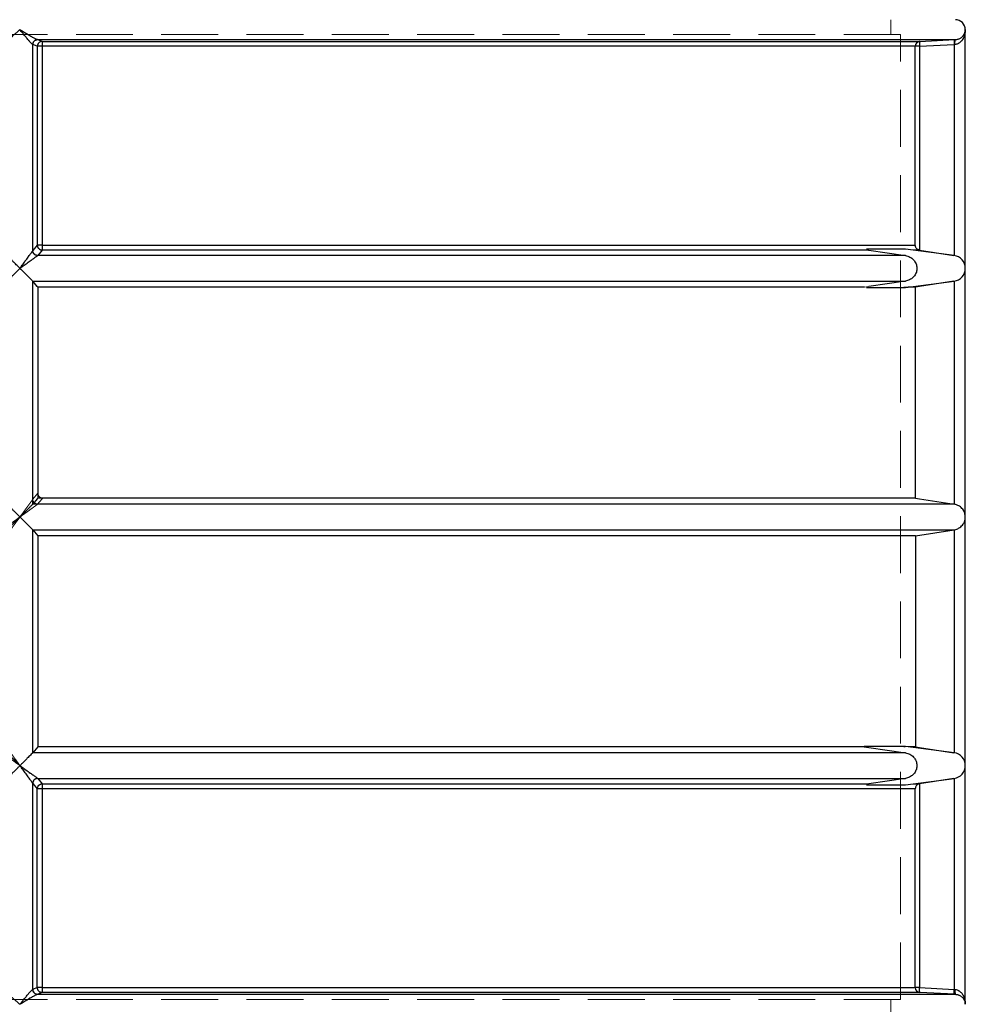
# Model space of a CAD drawing. Units: millimetres. Extents: x 180 to 18720, y 180 to 13185.
# Drawn here: x 10961 to 11912, y 4246 to 5236 of the extents above; entities that cross this region are included whole.
import ezdxf

# ---------------------------------------------------------------- set-up
doc = ezdxf.new("R2010")
doc.units = ezdxf.units.MM
doc.header["$LTSCALE"] = 45
doc.linetypes.add('SLD-Dashed', pattern=[1.905, 1.27, -0.635])
doc.linetypes.add('SLD-Solid', pattern=[0])

msp = doc.modelspace()

# ---------------------------------------------------------------- linework, layer by layer
at = {"color": 7, "linetype": 'SLD-Dashed', "lineweight": 18}
for p, q in [((11836.58, 5220.63), (11836.58, 5235.63)), ((10961.58, 5220.63), (10076.58, 5220.63)), ((11846.58, 5220.63), (10961.58, 5220.63)), ((11846.58, 4250.63), (11846.58, 5220.63)), ((10974.32, 5210.65), (10974.46, 5210.59)), ((10974.46, 5210.59), (10979.04, 5208.88)), ((10974.46, 5210.59), (10974.46, 5003.46)), ((10979.04, 5208.88), (10983.87, 5208.88)), ((10979.04, 5208.88), (10979.04, 5008.91)), ((11901.91, 5215.65), (10979.21, 5215.65)), ((10979.42, 5215.59), (10979.21, 5215.65)), ((10983.99, 5213.87), (10979.42, 5215.59)), ((10983.87, 5208.88), (11861.3, 5208.88)), ((10983.87, 5008.91), (10983.87, 5208.88)), ((11866.05, 5213.87), (10983.99, 5213.87)), ((11861.3, 5208.88), (11865.64, 5208.88)), ((11861.3, 5208.88), (11861.3, 5008.91)), ((11865.41, 5213.8), (11866.05, 5213.87)), ((11900.28, 5210.59), (11865.64, 5208.88)), ((11865.64, 5208.88), (11865.64, 5003.97)), ((11900.69, 5215.59), (11866.05, 5213.87)), ((11900.28, 5210.59), (11901.16, 5210.65)), ((11900.28, 4998.52), (11900.28, 5210.59)), ((11901.91, 5215.65), (11900.69, 5215.59)), ((10974.46, 5003.46), (10974.44, 5003.41)), ((10979.04, 5008.91), (10974.46, 5003.46)), ((10979.04, 5008.91), (10983.87, 5008.91)), ((10979.41, 4998.52), (10983.98, 5003.97)), ((11861.3, 5008.91), (10983.87, 5008.91)), ((10983.98, 5003.97), (11814.58, 5003.97)), ((11859.05, 5003.97), (11865.63, 5003.97)), ((10979.37, 4998.47), (10979.41, 4998.52)), ((10979.37, 4998.47), (11851.39, 4998.47)), ((11851.39, 4998.47), (11853.65, 4997.95)), ((11851.39, 4972.79), (10974.43, 4972.79)), ((10979.6, 4966.63), (10974.46, 4972.76)), ((10974.46, 4972.76), (10974.46, 4753.46)), ((11853.39, 4973.24), (11851.39, 4972.79)), ((11900.28, 4748.51), (11900.28, 4972.75)), ((11814.58, 4967.3), (11810.1, 4966.63)), ((11854.13, 4966.63), (11849.66, 4966.63)), ((10974.46, 4753.46), (10974.44, 4753.41)), ((10979.6, 4759.57), (10974.46, 4753.46)), ((10979.37, 4748.47), (10979.41, 4748.52)), ((10979.37, 4748.47), (11900.51, 4748.47)), ((11900.51, 4722.79), (10974.43, 4722.79)), ((10974.46, 4722.76), (10974.46, 4498.51)), ((11900.28, 4498.52), (11900.28, 4722.76)), ((11849.66, 4504.63), (11851.19, 4504.63)), ((10974.43, 4498.47), (11851.39, 4498.47)), ((10974.44, 4467.85), (10974.46, 4467.81)), ((10979.04, 4462.36), (10974.46, 4467.81)), ((10974.46, 4467.81), (10974.46, 4260.68)), ((11851.39, 4472.79), (10979.37, 4472.79)), ((10979.37, 4472.79), (10979.41, 4472.75)), ((10983.98, 4467.3), (10979.41, 4472.75)), ((11814.58, 4467.3), (10983.98, 4467.3)), ((11865.63, 4467.3), (11859.05, 4467.3)), ((11865.64, 4467.3), (11865.64, 4262.39)), ((11900.28, 4260.68), (11900.28, 4472.75)), ((10979.04, 4462.36), (10983.87, 4462.36)), ((10979.04, 4462.36), (10979.04, 4262.39)), ((10983.87, 4462.36), (11861.3, 4462.36)), ((10983.87, 4262.39), (10983.87, 4462.36)), ((11861.3, 4462.36), (11861.3, 4262.39)), ((10974.32, 4260.62), (10974.46, 4260.68)), ((10979.04, 4262.39), (10974.46, 4260.68)), ((10979.04, 4262.39), (10983.87, 4262.39)), ((10979.42, 4255.68), (10983.99, 4257.4)), ((11861.3, 4262.39), (10983.87, 4262.39)), ((10983.99, 4257.4), (11866.05, 4257.4)), ((11861.3, 4262.39), (11865.64, 4262.39)), ((11865.41, 4257.47), (11866.05, 4257.4)), ((11865.64, 4262.39), (11900.28, 4260.68)), ((11866.05, 4257.4), (11900.69, 4255.68)), ((11900.28, 4260.68), (11901.16, 4260.62)), ((10961.58, 4250.63), (10076.58, 4250.63)), ((11846.58, 4250.63), (10961.58, 4250.63)), ((10979.42, 4255.68), (10979.21, 4255.62)), ((10979.21, 4255.62), (11901.91, 4255.62)), ((11836.58, 4235.63), (11836.58, 4250.63)), ((11901.91, 4255.62), (11900.69, 4255.68))]:
    msp.add_line(p, q, dxfattribs=at)
at = {"color": 7, "linetype": 'SLD-Solid', "lineweight": 25}
for p, q in [((11911.58, 4985.63), (11911.58, 5225.64)), ((10974.46, 5210.59), (10974.32, 5210.65)), ((10974.46, 5003.46), (10974.46, 5210.59)), ((10979.04, 5208.88), (10974.46, 5210.59)), ((10979.04, 5208.88), (10979.04, 5008.91)), ((10983.87, 5208.88), (10979.04, 5208.88)), ((10979.21, 5215.65), (11901.91, 5215.65)), ((10979.42, 5215.59), (10979.21, 5215.65)), ((10979.42, 5215.59), (10983.99, 5213.87)), ((11861.3, 5208.88), (10983.87, 5208.88)), ((10983.87, 5208.88), (10983.87, 5008.91)), ((10983.99, 5213.87), (11866.05, 5213.87)), ((11861.3, 5008.91), (11861.3, 5208.88)), ((11865.64, 5208.88), (11861.3, 5208.88)), ((11866.05, 5213.87), (11865.41, 5213.8)), ((11865.64, 5208.88), (11900.28, 5210.59)), ((11865.64, 5208.88), (11865.64, 5003.97)), ((11866.05, 5213.87), (11900.69, 5215.59)), ((11901.16, 5210.65), (11900.28, 5210.59)), ((11900.28, 5210.59), (11900.28, 4998.52)), ((11900.69, 5215.59), (11901.91, 5215.65)), ((10974.46, 5003.46), (10974.44, 5003.41)), ((10979.04, 5008.91), (10974.46, 5003.46)), ((10983.87, 5008.91), (10979.04, 5008.91)), ((10983.98, 5003.97), (10979.41, 4998.52)), ((10983.87, 5008.91), (11861.3, 5008.91)), ((11814.58, 5003.97), (10983.98, 5003.97)), ((11851.58, 5004.95), (11812.16, 5004.95)), ((11814.58, 5003.97), (11851.39, 4998.47)), ((11900.28, 4998.52), (11851.58, 5004.95)), ((11865.63, 5003.97), (11859.05, 5003.97)), ((11865.64, 5003.97), (11865.63, 5003.97)), ((11865.64, 5003.97), (11899.89, 4998.57)), ((10979.37, 4998.47), (10979.41, 4998.52)), ((11851.39, 4998.47), (10979.37, 4998.47)), ((11911.58, 4735.63), (11911.58, 4985.63)), ((10974.46, 4972.76), (10974.43, 4972.79)), ((10974.43, 4972.79), (11851.39, 4972.79)), ((10974.46, 4748.51), (10974.46, 4972.76)), ((11851.39, 4972.79), (11814.58, 4967.3)), ((11851.58, 4966.31), (11900.28, 4972.75)), ((11900.28, 4972.75), (11900.28, 4748.51)), ((11810.35, 4966.63), (10979.6, 4966.63)), ((10979.6, 4966.63), (10979.6, 4754.63)), ((11812.16, 4966.31), (11851.58, 4966.31)), ((11861.4, 4966.63), (11854.13, 4966.63)), ((11861.4, 4754.63), (11861.4, 4966.63)), ((11861.4, 4754.63), (10979.6, 4754.63)), ((10974.46, 4748.51), (10974.43, 4748.47)), ((11900.51, 4748.47), (10974.43, 4748.47)), ((11900.28, 4748.51), (11900.51, 4748.47)), ((11911.58, 4485.63), (11911.58, 4735.63)), ((10974.43, 4722.79), (10974.46, 4722.76)), ((10974.43, 4722.79), (11900.51, 4722.79)), ((10974.46, 4498.51), (10974.46, 4722.76)), ((10974.46, 4722.76), (10979.6, 4716.63)), ((11861.4, 4716.63), (11900.28, 4722.76)), ((11900.28, 4722.76), (11900.51, 4722.79)), ((11900.28, 4722.76), (11900.28, 4498.52)), ((11861.4, 4716.63), (10979.6, 4716.63)), ((10979.6, 4716.63), (10979.6, 4504.63)), ((11861.4, 4716.63), (11861.4, 4504.63)), ((10979.6, 4504.63), (10974.46, 4498.51)), ((11810.1, 4504.63), (10979.6, 4504.63)), ((11810.1, 4504.95), (11810.1, 4504.63)), ((11851.58, 4504.95), (11810.1, 4504.95)), ((11810.1, 4504.63), (11814.58, 4503.97)), ((11900.28, 4498.52), (11851.58, 4504.95)), ((11861.4, 4504.63), (11854.01, 4504.63)), ((10974.46, 4498.51), (10974.43, 4498.47)), ((11851.39, 4498.47), (10974.43, 4498.47)), ((11814.58, 4503.97), (11851.39, 4498.47)), ((11911.58, 4245.63), (11911.58, 4485.63)), ((10974.46, 4467.81), (10974.44, 4467.85)), ((10974.46, 4260.68), (10974.46, 4467.81)), ((10974.46, 4467.81), (10979.04, 4462.36)), ((10979.37, 4472.79), (11851.39, 4472.79)), ((10979.37, 4472.79), (10979.41, 4472.75)), ((10979.41, 4472.75), (10983.98, 4467.3)), ((10983.98, 4467.3), (11814.58, 4467.3)), ((11812.16, 4466.31), (11851.58, 4466.31)), ((11851.39, 4472.79), (11814.58, 4467.3)), ((11851.58, 4466.31), (11900.28, 4472.75)), ((11859.05, 4467.3), (11865.63, 4467.3)), ((11865.63, 4467.3), (11865.64, 4467.3)), ((11899.89, 4472.69), (11865.64, 4467.3)), ((11865.64, 4467.3), (11865.64, 4262.39)), ((11900.28, 4472.75), (11900.28, 4260.68)), ((10979.04, 4262.39), (10979.04, 4462.36)), ((10983.87, 4462.36), (10979.04, 4462.36)), ((10983.87, 4462.36), (10983.87, 4262.39)), ((11861.3, 4462.36), (10983.87, 4462.36)), ((11861.3, 4262.39), (11861.3, 4462.36)), ((10974.32, 4260.62), (10974.46, 4260.68)), ((10979.04, 4262.39), (10974.46, 4260.68)), ((10983.87, 4262.39), (10979.04, 4262.39)), ((10983.99, 4257.4), (10979.42, 4255.68)), ((10983.87, 4262.39), (11861.3, 4262.39)), ((11866.05, 4257.4), (10983.99, 4257.4)), ((11865.64, 4262.39), (11861.3, 4262.39)), ((11866.05, 4257.4), (11865.41, 4257.47)), ((11865.64, 4262.39), (11900.28, 4260.68)), ((11900.69, 4255.68), (11866.05, 4257.4)), ((11900.28, 4260.68), (11901.16, 4260.62)), ((10979.42, 4255.68), (10979.21, 4255.62)), ((11901.91, 4255.62), (10979.21, 4255.62)), ((11901.91, 4255.62), (11900.69, 4255.68))]:
    msp.add_line(p, q, dxfattribs=at)
at = {"color": 7, "linetype": 'SLD-Solid', "lineweight": 25, "flags": 128}
for points in [[(10979.6, 4966.63), (10979.04, 4967.3), (10974.46, 4972.76)], [(11899.89, 4972.69), (11865.64, 4967.3), (11865.63, 4967.3), (11861.4, 4966.63)], [(10979.6, 4754.63), (10979.04, 4753.97), (10979.04, 4753.97), (10974.46, 4748.51)], [(11861.4, 4754.63), (11865.63, 4753.97), (11865.64, 4753.97), (11900.28, 4748.51)], [(11861.4, 4504.63), (11865.64, 4503.97), (11899.89, 4498.57)]]:
    msp.add_lwpolyline(points, dxfattribs=at)
at = {"color": 7, "linetype": 'SLD-Dashed', "lineweight": 18, "flags": 128}
msp.add_lwpolyline([(10979.41, 4748.52), (10980.7, 4750.06), (10984.54, 4754.63)], dxfattribs=at)
at = {"color": 7, "linetype": 'SLD-Solid', "lineweight": 25}
for centre, radius, start, end in [((11901.58, 5225.63), 10, 359.93573, 90), ((11040.38, 5210.04), 56.52, 176.11687, 181.1824), ((11866.3, 5208.88), 5, 100.23038, 180.00743), ((11053.74, 5007.92), 69.88, 179.1871, 183.23846), ((11898.58, 4985.63), 13, 277.52427, 82.47573), ((11898.58, 4485.63), 13, 277.52427, 82.47573), ((11053.74, 4463.35), 69.88, 176.76154, 180.8129), ((11040.38, 4261.23), 56.52, 178.8176, 183.88313), ((11866.3, 4262.39), 5, 179.99257, 259.76962)]:
    msp.add_arc(centre, radius, start, end, dxfattribs=at)
at = {"color": 7, "linetype": 'SLD-Dashed', "lineweight": 18}
for centre, radius, start, end in [((11040.38, 5210.04), 56.52, 176.11687, 181.1824), ((11053.74, 5007.92), 69.88, 179.1871, 183.23846), ((10979.51, 4753.55), 5.08, 181.55377, 268.358), ((10979.53, 4753.59), 5.07, 181.45783, 268.58005), ((11053.74, 4463.35), 69.88, 176.76154, 180.8129), ((11040.38, 4261.23), 56.52, 178.8176, 183.88313)]:
    msp.add_arc(centre, radius, start, end, dxfattribs=at)
at = {"color": 7, "linetype": 'SLD-Solid', "lineweight": 25}
for points, knots in [([(10961.58, 5225.63), (10961.57, 5225.63), (10960.63, 5224.81), (10958.73, 5223.16), (10956.25, 5221.01), (10954.13, 5219.23), (10952.57, 5217.95), (10951.28, 5216.96), (10950.07, 5216.1), (10949.36, 5215.72), (10949.06, 5215.65), (10949.03, 5215.65)], [0, 0, 0, 0, 0.001147, 0.186357, 0.377086, 0.506282, 0.638476, 0.73392, 0.83167, 0.984554, 1, 1, 1, 1]), ([(10974.32, 5210.65), (10974.2, 5210.71), (10973.97, 5210.83), (10973.45, 5211.31), (10972.82, 5211.95), (10972.05, 5212.8), (10971.11, 5213.88), (10970.02, 5215.18), (10968.88, 5216.56), (10967.71, 5218), (10966.51, 5219.47), (10965.3, 5220.98), (10964.11, 5222.46), (10962.88, 5224.01), (10962.04, 5225.06), (10961.58, 5225.63)], [0, 0, 0, 0, 0.061404, 0.126517, 0.186706, 0.251832, 0.332848, 0.416114, 0.501261, 0.582285, 0.665106, 0.750569, 0.830348, 0.907546, 1, 1, 1, 1]), ([(10961.58, 5225.63), (10962.27, 5225.21), (10963.66, 5224.37), (10965.71, 5223.13), (10967.73, 5221.91), (10969.7, 5220.74), (10971.53, 5219.65), (10973.22, 5218.67), (10974.73, 5217.8), (10976.03, 5217.08), (10977.1, 5216.52), (10978.28, 5215.93), (10978.84, 5215.76), (10979.21, 5215.65)], [0, 0, 0, 0, 0.102296, 0.204861, 0.304345, 0.403798, 0.502749, 0.588481, 0.672144, 0.753298, 0.818171, 0.877745, 1, 1, 1, 1]), ([(11911.58, 5225.63), (11911.57, 5225.18), (11911.55, 5224.41), (11911.44, 5223.22), (11911.28, 5222.14), (11911.02, 5220.85), (11910.63, 5219.47), (11910.07, 5218), (11909.36, 5216.56), (11908.5, 5215.18), (11907.46, 5213.89), (11906.33, 5212.8), (11905.15, 5211.96), (11903.55, 5211.07), (11902.12, 5210.82), (11901.16, 5210.65)], [0, 0, 0, 0, 0.072856, 0.124751, 0.190948, 0.249562, 0.335074, 0.417949, 0.499025, 0.584228, 0.66755, 0.748621, 0.813814, 0.87402, 1, 1, 1, 1]), ([(11901.91, 5215.65), (11902.35, 5215.69), (11903.26, 5215.77), (11904.48, 5216.08), (11905.6, 5216.51), (11906.7, 5217.08), (11907.75, 5217.8), (11908.71, 5218.67), (11909.57, 5219.65), (11910.29, 5220.74), (11910.87, 5221.91), (11911.28, 5223.13), (11911.53, 5224.37), (11911.56, 5225.21), (11911.58, 5225.63)], [0, 0, 0, 0, 0.059147, 0.122659, 0.182207, 0.247059, 0.32818, 0.411812, 0.497511, 0.596421, 0.695836, 0.795269, 0.897786, 1, 1, 1, 1]), ([(10979.21, 5215.65), (10978.57, 5215.56), (10977.3, 5215.4), (10975.69, 5214.25), (10974.55, 5212.6), (10974.4, 5211.3), (10974.32, 5210.65)], [0, 0, 0, 0, 0.25, 0.5, 0.75, 1, 1, 1, 1]), ([(10974.46, 5210.59), (10974.54, 5211.24), (10974.7, 5212.55), (10975.84, 5214.19), (10977.48, 5215.35), (10978.77, 5215.51), (10979.42, 5215.59)], [0, 0, 0, 0, 0.2500004, 0.5, 0.7499996, 1, 1, 1, 1]), ([(10983.99, 5213.87), (10983.34, 5213.79), (10982.05, 5213.63), (10980.42, 5212.48), (10979.27, 5210.83), (10979.12, 5209.53), (10979.04, 5208.88)], [0, 0, 0, 0, 0.250007, 0.5, 0.749993, 1, 1, 1, 1]), ([(11900.69, 5215.59), (11900.6, 5215.51), (11900.44, 5215.35), (11900.28, 5214.19), (11900.21, 5212.55), (11900.26, 5211.24), (11900.28, 5210.59)], [0, 0, 0, 0, 0.2500004, 0.5, 0.7499995, 1, 1, 1, 1]), ([(11901.16, 5210.65), (11901.14, 5211.3), (11901.11, 5212.6), (11901.26, 5214.25), (11901.53, 5215.4), (11901.78, 5215.56), (11901.91, 5215.65)], [0, 0, 0, 0, 0.25, 0.5, 0.75, 1, 1, 1, 1]), ([(10961.58, 4985.63), (10962.12, 4986.38), (10963.17, 4987.82), (10964.72, 4989.95), (10966.21, 4992), (10967.68, 4994.02), (10969.05, 4995.9), (10970.29, 4997.61), (10971.39, 4999.13), (10972.32, 5000.43), (10973.07, 5001.48), (10973.88, 5002.61), (10974.21, 5003.09), (10974.44, 5003.41)], [0, 0, 0, 0, 0.106667, 0.204186, 0.303311, 0.40245, 0.501121, 0.586492, 0.669912, 0.751078, 0.815868, 0.875844, 1, 1, 1, 1]), ([(10979.37, 4998.47), (10978.73, 4998.56), (10977.45, 4998.74), (10975.84, 4999.89), (10974.7, 5001.5), (10974.52, 5002.78), (10974.44, 5003.41)], [0, 0, 0, 0, 0.2500004, 0.5, 0.7499996, 1, 1, 1, 1]), ([(10979.41, 4998.52), (10978.69, 4998.63), (10977.26, 4998.84), (10975.64, 5000.16), (10974.67, 5001.77), (10974.53, 5002.9), (10974.46, 5003.46)], [0, 0, 0, 0, 0.279631, 0.55926, 0.77963, 1, 1, 1, 1]), ([(10979.04, 5008.91), (10979.07, 5008.51), (10979.14, 5007.77), (10979.61, 5006.57), (10980.53, 5005.3), (10982.08, 5004.22), (10983.36, 5004.05), (10983.98, 5003.97)], [0, 0, 0, 0, 0.155338, 0.290718, 0.500793, 0.757396, 1, 1, 1, 1]), ([(11812.16, 5004.95), (11812.69, 5004.64), (11813.45, 5004.18), (11814.32, 5004.02), (11814.58, 5003.97)], [0, 0, 0, 0, 0.697069, 1, 1, 1, 1]), ([(11865.63, 5003.97), (11865.29, 5004.04), (11864.57, 5004.2), (11863.35, 5004.85), (11862.22, 5005.94), (11861.46, 5007.41), (11861.35, 5008.42), (11861.3, 5008.91)], [0, 0, 0, 0, 0.122036, 0.255201, 0.510098, 0.765651, 1, 1, 1, 1]), ([(10961.58, 4985.63), (10961.57, 4985.64), (10960.58, 4986.62), (10958.58, 4988.61), (10955.96, 4991.21), (10953.74, 4993.43), (10952.11, 4995.06), (10950.79, 4996.37), (10949.61, 4997.56), (10948.96, 4998.23), (10948.75, 4998.45), (10948.72, 4998.47)], [0, 0, 0, 0, 0.001006, 0.183021, 0.370361, 0.49954, 0.631739, 0.72721, 0.824992, 0.978284, 1, 1, 1, 1]), ([(10961.58, 4985.63), (10962.33, 4986.18), (10963.78, 4987.22), (10965.91, 4988.75), (10967.97, 4990.23), (10970, 4991.69), (10972.14, 4993.24), (10974.36, 4994.84), (10976.19, 4996.16), (10977.46, 4997.08), (10978.29, 4997.69), (10978.96, 4998.18), (10979.24, 4998.38), (10979.37, 4998.47)], [0, 0, 0, 0, 0.106855, 0.203877, 0.302887, 0.401927, 0.500523, 0.625506, 0.750382, 0.815271, 0.875273, 0.939638, 1, 1, 1, 1]), ([(11851.39, 4998.47), (11852.16, 4998.32), (11853.71, 4998.01), (11855.9, 4997.08), (11857.93, 4995.79), (11859.66, 4994.2), (11861.08, 4992.34), (11862.11, 4990.33), (11862.76, 4988.19), (11863.02, 4986.06), (11862.9, 4983.92), (11862.44, 4981.88), (11861.64, 4979.93), (11860.53, 4978.14), (11859.12, 4976.53), (11857.45, 4975.14), (11855.53, 4974.01), (11853.49, 4973.2), (11852.07, 4972.92), (11851.39, 4972.79)], [0, 0, 0, 0, 0.062205, 0.12617, 0.188391, 0.252545, 0.312523, 0.374433, 0.431299, 0.489939, 0.544799, 0.601267, 0.655924, 0.712087, 0.768263, 0.825929, 0.884776, 0.945177, 1, 1, 1, 1]), ([(10948.72, 4972.79), (10948.93, 4973), (10949.39, 4973.48), (10950.8, 4974.9), (10952.48, 4976.58), (10954.38, 4978.48), (10956.68, 4980.77), (10959.16, 4983.24), (10960.82, 4984.88), (10961.57, 4985.63), (10961.58, 4985.63)], [0, 0, 0, 0, 0.127536, 0.288209, 0.407735, 0.530642, 0.693396, 0.860785, 0.998994, 1, 1, 1, 1]), ([(10961.58, 4985.63), (10961.58, 4985.63), (10962.57, 4984.65), (10964.57, 4982.66), (10967.19, 4980.05), (10969.41, 4977.84), (10971.04, 4976.21), (10972.36, 4974.89), (10973.54, 4973.7), (10974.19, 4973.04), (10974.4, 4972.82), (10974.43, 4972.79)], [0, 0, 0, 0, 0.001006, 0.183021, 0.370361, 0.49954, 0.631739, 0.72721, 0.824992, 0.978284, 1, 1, 1, 1]), ([(10961.58, 4735.63), (10961.57, 4735.64), (10960.58, 4736.62), (10958.58, 4738.61), (10955.96, 4741.21), (10953.74, 4743.43), (10952.11, 4745.06), (10950.79, 4746.37), (10949.61, 4747.56), (10948.96, 4748.23), (10948.75, 4748.45), (10948.72, 4748.47)], [0, 0, 0, 0, 0.001006, 0.183018, 0.370355, 0.499532, 0.631729, 0.727198, 0.824979, 0.977136, 1, 1, 1, 1]), ([(10961.58, 4735.63), (10961.58, 4735.64), (10962.57, 4736.62), (10964.57, 4738.61), (10967.19, 4741.21), (10969.41, 4743.43), (10971.04, 4745.06), (10972.36, 4746.37), (10973.54, 4747.56), (10974.19, 4748.23), (10974.4, 4748.45), (10974.43, 4748.47)], [0, 0, 0, 0, 0.001006, 0.183021, 0.370361, 0.49954, 0.631739, 0.72721, 0.824992, 0.978284, 1, 1, 1, 1]), ([(11911.58, 4735.63), (11911.58, 4735.64), (11911.58, 4736.62), (11911.35, 4738.61), (11910.41, 4741.21), (11909.03, 4743.43), (11907.57, 4745.06), (11905.92, 4746.37), (11903.88, 4747.56), (11901.97, 4748.23), (11900.68, 4748.45), (11900.51, 4748.47)], [0, 0, 0, 0, 0.001006, 0.183021, 0.370361, 0.49954, 0.631739, 0.72721, 0.824992, 0.978284, 1, 1, 1, 1]), ([(10961.58, 4735.63), (10961.57, 4735.63), (10960.58, 4734.65), (10958.58, 4732.66), (10955.96, 4730.05), (10953.74, 4727.84), (10952.11, 4726.21), (10950.79, 4724.89), (10949.61, 4723.7), (10948.96, 4723.04), (10948.75, 4722.82), (10948.72, 4722.79)], [0, 0, 0, 0, 0.001006, 0.183021, 0.370361, 0.49954, 0.631739, 0.72721, 0.824992, 0.978284, 1, 1, 1, 1]), ([(10961.58, 4735.63), (10961.58, 4735.63), (10962.57, 4734.65), (10964.57, 4732.66), (10967.19, 4730.05), (10969.41, 4727.84), (10971.04, 4726.21), (10972.36, 4724.89), (10973.54, 4723.71), (10974.19, 4723.04), (10974.4, 4722.82), (10974.43, 4722.79)], [0, 0, 0, 0, 0.001006, 0.183018, 0.370355, 0.499532, 0.631729, 0.727198, 0.824979, 0.977136, 1, 1, 1, 1]), ([(11900.51, 4722.79), (11901.45, 4723), (11903.55, 4723.48), (11906.01, 4724.9), (11907.96, 4726.58), (11909.5, 4728.48), (11910.72, 4730.77), (11911.43, 4733.24), (11911.58, 4734.88), (11911.58, 4735.63), (11911.58, 4735.63)], [0, 0, 0, 0, 0.127536, 0.28821, 0.407736, 0.530643, 0.693398, 0.860786, 0.998994, 1, 1, 1, 1]), ([(10961.58, 4485.63), (10961.57, 4485.64), (10960.58, 4486.62), (10958.58, 4488.61), (10955.96, 4491.21), (10953.74, 4493.43), (10952.11, 4495.06), (10950.79, 4496.37), (10949.61, 4497.56), (10948.96, 4498.23), (10948.75, 4498.45), (10948.72, 4498.47)], [0, 0, 0, 0, 0.0010062, 0.1830211, 0.3703608, 0.4995399, 0.6317387, 0.72721, 0.8249919, 0.9782842, 1, 1, 1, 1]), ([(10974.43, 4498.47), (10974.23, 4498.26), (10973.76, 4497.79), (10972.35, 4496.36), (10970.67, 4494.68), (10968.77, 4492.79), (10966.48, 4490.5), (10963.99, 4488.03), (10962.33, 4486.39), (10961.58, 4485.64), (10961.58, 4485.63)], [0, 0, 0, 0, 0.127536, 0.288209, 0.407735, 0.530642, 0.693396, 0.860785, 0.998994, 1, 1, 1, 1]), ([(11851.39, 4498.47), (11852.16, 4498.32), (11853.71, 4498.01), (11855.9, 4497.08), (11857.93, 4495.79), (11859.66, 4494.2), (11861.08, 4492.34), (11862.11, 4490.33), (11862.76, 4488.19), (11863.02, 4486.06), (11862.9, 4483.92), (11862.44, 4481.88), (11861.64, 4479.93), (11860.53, 4478.14), (11859.12, 4476.53), (11857.45, 4475.14), (11855.53, 4474.01), (11853.49, 4473.2), (11852.07, 4472.92), (11851.39, 4472.79)], [0, 0, 0, 0, 0.062205, 0.12617, 0.188391, 0.252545, 0.312523, 0.374433, 0.431299, 0.489939, 0.544799, 0.601267, 0.655924, 0.712087, 0.768263, 0.825929, 0.884776, 0.945177, 1, 1, 1, 1]), ([(10948.72, 4472.79), (10948.93, 4473), (10949.39, 4473.48), (10950.8, 4474.9), (10952.48, 4476.58), (10954.38, 4478.48), (10956.68, 4480.77), (10959.16, 4483.24), (10960.82, 4484.88), (10961.57, 4485.63), (10961.58, 4485.63)], [0, 0, 0, 0, 0.127536, 0.288209, 0.407735, 0.530642, 0.693396, 0.860785, 0.998994, 1, 1, 1, 1]), ([(10974.44, 4467.85), (10974.34, 4467.99), (10974.15, 4468.26), (10973.67, 4468.95), (10973.07, 4469.79), (10972.32, 4470.84), (10971.39, 4472.13), (10970.29, 4473.66), (10969.05, 4475.37), (10967.68, 4477.25), (10966.21, 4479.27), (10964.72, 4481.32), (10963.17, 4483.45), (10962.12, 4484.88), (10961.58, 4485.63)], [0, 0, 0, 0, 0.060344, 0.124571, 0.184516, 0.249277, 0.330402, 0.413783, 0.499115, 0.597737, 0.696827, 0.7959, 0.893369, 1, 1, 1, 1]), ([(10961.58, 4485.63), (10962.33, 4485.09), (10963.78, 4484.05), (10965.91, 4482.52), (10967.97, 4481.04), (10970, 4479.58), (10971.88, 4478.22), (10973.59, 4476.98), (10975.11, 4475.88), (10976.41, 4474.95), (10977.45, 4474.19), (10978.58, 4473.37), (10979.05, 4473.03), (10979.37, 4472.79)], [0, 0, 0, 0, 0.106888, 0.203942, 0.302985, 0.402057, 0.500686, 0.586085, 0.669556, 0.750774, 0.815681, 0.875705, 1, 1, 1, 1]), ([(10979.37, 4472.79), (10978.73, 4472.7), (10977.45, 4472.53), (10975.84, 4471.38), (10974.7, 4469.76), (10974.52, 4468.49), (10974.44, 4467.85)], [0, 0, 0, 0, 0.25, 0.5, 0.75, 1, 1, 1, 1]), ([(10979.41, 4472.75), (10978.69, 4472.64), (10977.26, 4472.43), (10975.64, 4471.1), (10974.67, 4469.49), (10974.53, 4468.37), (10974.46, 4467.81)], [0, 0, 0, 0, 0.279631, 0.55926, 0.77963, 1, 1, 1, 1]), ([(10979.04, 4462.36), (10979.12, 4463), (10979.29, 4464.27), (10980.44, 4465.89), (10982.06, 4467.04), (10983.34, 4467.21), (10983.98, 4467.3)], [0, 0, 0, 0, 0.250006, 0.5, 0.749994, 1, 1, 1, 1]), ([(11814.58, 4467.3), (11813.98, 4467.16), (11813.11, 4466.95), (11812.38, 4466.46), (11812.16, 4466.31)], [0, 0, 0, 0, 0.697193, 1, 1, 1, 1]), ([(11865.63, 4467.3), (11865.29, 4467.22), (11864.57, 4467.06), (11863.35, 4466.42), (11862.22, 4465.32), (11861.46, 4463.85), (11861.35, 4462.84), (11861.3, 4462.36)], [0, 0, 0, 0, 0.122039, 0.255202, 0.5101, 0.765654, 1, 1, 1, 1]), ([(10961.58, 4245.63), (10961.94, 4246.09), (10962.56, 4246.86), (10963.5, 4248.04), (10964.37, 4249.13), (10965.4, 4250.42), (10966.51, 4251.79), (10967.71, 4253.27), (10968.88, 4254.71), (10970.02, 4256.09), (10971.11, 4257.38), (10972.05, 4258.47), (10972.82, 4259.31), (10973.66, 4260.19), (10974.05, 4260.45), (10974.32, 4260.62)], [0, 0, 0, 0, 0.072851, 0.124746, 0.19094, 0.249552, 0.33506, 0.417931, 0.499004, 0.584203, 0.667521, 0.748589, 0.813776, 0.873969, 1, 1, 1, 1]), ([(10979.21, 4255.62), (10978.57, 4255.7), (10977.3, 4255.86), (10975.69, 4257.02), (10974.55, 4258.67), (10974.4, 4259.97), (10974.32, 4260.62)], [0, 0, 0, 0, 0.25, 0.5, 0.75, 1, 1, 1, 1]), ([(10974.46, 4260.68), (10974.56, 4259.95), (10974.76, 4258.49), (10976.08, 4256.85), (10977.71, 4255.87), (10978.85, 4255.74), (10979.42, 4255.68)], [0, 0, 0, 0, 0.279623, 0.559245, 0.7796222, 1, 1, 1, 1]), ([(10983.99, 4257.4), (10983.36, 4257.47), (10982.4, 4257.58), (10981.26, 4258.21), (10980.24, 4259.04), (10979.27, 4260.44), (10979.12, 4261.74), (10979.04, 4262.39)], [0, 0, 0, 0, 0.242796, 0.369947, 0.500646, 0.750316, 1, 1, 1, 1]), ([(11900.69, 4255.68), (11900.6, 4255.76), (11900.44, 4255.92), (11900.28, 4257.08), (11900.21, 4258.72), (11900.26, 4260.02), (11900.28, 4260.68)], [0, 0, 0, 0, 0.25, 0.5, 0.75, 1, 1, 1, 1]), ([(11901.16, 4260.62), (11901.14, 4259.97), (11901.11, 4258.67), (11901.26, 4257.02), (11901.53, 4255.86), (11901.78, 4255.7), (11901.91, 4255.62)], [0, 0, 0, 0, 0.2500004, 0.5000002, 0.7499998, 1, 1, 1, 1]), ([(11901.16, 4260.62), (11901.63, 4260.56), (11902.61, 4260.44), (11903.93, 4259.96), (11905.15, 4259.32), (11906.33, 4258.47), (11907.46, 4257.38), (11908.5, 4256.09), (11909.36, 4254.71), (11910.07, 4253.27), (11910.63, 4251.79), (11911.05, 4250.29), (11911.34, 4248.8), (11911.54, 4247.26), (11911.56, 4246.21), (11911.58, 4245.63)], [0, 0, 0, 0, 0.06142, 0.12649, 0.18666, 0.251818, 0.332842, 0.416117, 0.501273, 0.582302, 0.66513, 0.750596, 0.830381, 0.907575, 1, 1, 1, 1]), ([(10949.03, 4255.62), (10949.4, 4255.47), (10950.14, 4255.17), (10951.89, 4253.85), (10953.71, 4252.39), (10955.74, 4250.69), (10958.13, 4248.63), (10960.17, 4246.86), (10961.33, 4245.85), (10961.57, 4245.64), (10961.58, 4245.63)], [0, 0, 0, 0, 0.165914, 0.330661, 0.460198, 0.593396, 0.769737, 0.951309, 0.998852, 1, 1, 1, 1]), ([(10979.21, 4255.62), (10979.05, 4255.58), (10978.72, 4255.5), (10977.98, 4255.18), (10977.1, 4254.75), (10976.03, 4254.19), (10974.73, 4253.46), (10973.22, 4252.6), (10971.53, 4251.62), (10969.7, 4250.53), (10967.73, 4249.35), (10965.71, 4248.14), (10963.66, 4246.89), (10962.27, 4246.05), (10961.58, 4245.63)], [0, 0, 0, 0, 0.059165, 0.122697, 0.182243, 0.24709, 0.328207, 0.411836, 0.497532, 0.596438, 0.695848, 0.795288, 0.897799, 1, 1, 1, 1]), ([(11901.91, 4255.62), (11902.8, 4255.51), (11904.14, 4255.33), (11905.6, 4254.75), (11906.93, 4254.07), (11908.31, 4253.04), (11909.47, 4251.77), (11910.29, 4250.53), (11910.87, 4249.35), (11911.28, 4248.14), (11911.53, 4246.9), (11911.56, 4246.05), (11911.58, 4245.63)], [0, 0, 0, 0, 0.122242, 0.18183, 0.246721, 0.371767, 0.497192, 0.596166, 0.695644, 0.79514, 0.897723, 1, 1, 1, 1])]:
    msp.add_open_spline(points, degree=3, knots=knots, dxfattribs=at)
at = {"color": 7, "linetype": 'SLD-Dashed', "lineweight": 18}
for points, knots in [([(10979.21, 5215.65), (10979.05, 5215.69), (10978.72, 5215.77), (10977.98, 5216.08), (10977.1, 5216.51), (10976.03, 5217.08), (10974.73, 5217.8), (10973.22, 5218.67), (10971.53, 5219.65), (10969.7, 5220.74), (10967.73, 5221.91), (10965.75, 5223.11), (10963.69, 5224.35), (10962.3, 5225.19), (10961.58, 5225.63)], [0, 0, 0, 0, 0.059191, 0.122702, 0.182225, 0.247092, 0.328215, 0.411844, 0.497533, 0.596439, 0.695849, 0.795277, 0.892736, 1, 1, 1, 1]), ([(10974.32, 5210.65), (10974.05, 5210.82), (10973.66, 5211.07), (10972.82, 5211.96), (10971.89, 5212.98), (10970.56, 5214.52), (10968.87, 5216.57), (10967.09, 5218.75), (10965.49, 5220.74), (10964.11, 5222.46), (10962.88, 5224.01), (10962.03, 5225.06), (10961.58, 5225.63)], [0, 0, 0, 0, 0.126063, 0.186272, 0.251475, 0.37625, 0.500956, 0.625658, 0.750401, 0.83025, 0.907505, 1, 1, 1, 1]), ([(11911.58, 5225.63), (11911.57, 5225.18), (11911.55, 5224.41), (11911.44, 5223.22), (11911.28, 5222.14), (11910.97, 5220.61), (11910.4, 5218.75), (11909.41, 5216.57), (11908.06, 5214.52), (11906.58, 5212.98), (11905.15, 5211.95), (11903.93, 5211.31), (11902.61, 5210.83), (11901.63, 5210.71), (11901.16, 5210.65)], [0, 0, 0, 0, 0.072832, 0.124708, 0.190884, 0.249476, 0.37415, 0.498783, 0.623421, 0.748126, 0.813299, 0.873482, 0.938566, 1, 1, 1, 1]), ([(11911.58, 5225.63), (11911.56, 5225.19), (11911.53, 5224.35), (11911.27, 5223.11), (11910.87, 5221.91), (11910.29, 5220.74), (11909.57, 5219.65), (11908.71, 5218.67), (11907.75, 5217.8), (11906.7, 5217.08), (11905.6, 5216.52), (11904.14, 5215.93), (11902.8, 5215.76), (11901.91, 5215.65)], [0, 0, 0, 0, 0.107322, 0.20483, 0.304313, 0.403777, 0.502738, 0.588472, 0.672145, 0.753314, 0.818196, 0.877784, 1, 1, 1, 1]), ([(10979.21, 5215.65), (10978.57, 5215.56), (10977.3, 5215.4), (10975.69, 5214.25), (10974.55, 5212.6), (10974.4, 5211.3), (10974.32, 5210.65)], [0, 0, 0, 0, 0.25, 0.5, 0.75, 1, 1, 1, 1]), ([(10974.46, 5210.59), (10974.56, 5211.32), (10974.76, 5212.78), (10976.08, 5214.42), (10977.71, 5215.4), (10978.85, 5215.52), (10979.42, 5215.59)], [0, 0, 0, 0, 0.279623, 0.559245, 0.7796222, 1, 1, 1, 1]), ([(10979.04, 5208.88), (10979.11, 5209.5), (10979.22, 5210.48), (10979.85, 5211.64), (10980.49, 5212.43), (10981.26, 5213.06), (10982.4, 5213.69), (10983.36, 5213.8), (10983.99, 5213.87)], [0, 0, 0, 0, 0.239573, 0.376563, 0.500017, 0.630543, 0.757526, 1, 1, 1, 1]), ([(11900.69, 5215.59), (11900.6, 5215.51), (11900.44, 5215.35), (11900.28, 5214.19), (11900.21, 5212.55), (11900.26, 5211.24), (11900.28, 5210.59)], [0, 0, 0, 0, 0.2500004, 0.5, 0.7499996, 1, 1, 1, 1]), ([(11901.16, 5210.65), (11901.14, 5211.3), (11901.11, 5212.6), (11901.26, 5214.25), (11901.53, 5215.4), (11901.78, 5215.56), (11901.91, 5215.65)], [0, 0, 0, 0, 0.25, 0.5, 0.75, 1, 1, 1, 1]), ([(10974.44, 5003.41), (10974.34, 5003.28), (10974.15, 5003), (10973.67, 5002.32), (10973.07, 5001.48), (10972.32, 5000.43), (10971.39, 4999.13), (10970.29, 4997.61), (10969.05, 4995.9), (10967.68, 4994.02), (10966.21, 4992), (10964.72, 4989.95), (10963.17, 4987.82), (10962.12, 4986.38), (10961.58, 4985.63)], [0, 0, 0, 0, 0.060344, 0.1245709, 0.1845164, 0.2492771, 0.3304024, 0.4137825, 0.4991146, 0.5977372, 0.6968266, 0.7959001, 0.8933685, 1, 1, 1, 1]), ([(10979.37, 4998.47), (10978.73, 4998.56), (10977.45, 4998.74), (10975.84, 4999.89), (10974.7, 5001.5), (10974.52, 5002.78), (10974.44, 5003.41)], [0, 0, 0, 0, 0.25, 0.5, 0.75, 1, 1, 1, 1]), ([(10979.41, 4998.52), (10978.69, 4998.63), (10977.26, 4998.84), (10975.64, 5000.16), (10974.67, 5001.77), (10974.53, 5002.9), (10974.46, 5003.46)], [0, 0, 0, 0, 0.279631, 0.55926, 0.77963, 1, 1, 1, 1]), ([(10983.98, 5003.97), (10983.36, 5004.05), (10982.42, 5004.17), (10981.28, 5004.79), (10980.53, 5005.41), (10979.88, 5006.18), (10979.24, 5007.31), (10979.12, 5008.29), (10979.04, 5008.91)], [0, 0, 0, 0, 0.239793, 0.36858, 0.500008, 0.615673, 0.760207, 1, 1, 1, 1]), ([(10961.58, 4985.63), (10962.33, 4986.18), (10963.78, 4987.22), (10965.91, 4988.75), (10967.97, 4990.23), (10970, 4991.69), (10971.88, 4993.05), (10973.59, 4994.29), (10975.11, 4995.38), (10976.41, 4996.32), (10977.45, 4997.08), (10978.58, 4997.89), (10979.05, 4998.24), (10979.37, 4998.47)], [0, 0, 0, 0, 0.106888, 0.203942, 0.302985, 0.402057, 0.500686, 0.586085, 0.669556, 0.750774, 0.815681, 0.875705, 1, 1, 1, 1]), ([(10974.44, 4753.41), (10974.34, 4753.27), (10974.13, 4752.97), (10973.72, 4752.39), (10973.2, 4751.66), (10972.56, 4750.76), (10971.39, 4749.13), (10969.85, 4747), (10967.73, 4744.08), (10965.24, 4740.66), (10963.1, 4737.72), (10961.87, 4736.04), (10961.58, 4735.64), (10961.58, 4735.63)], [0, 0, 0, 0, 0.064557, 0.131436, 0.154117, 0.234045, 0.31573, 0.446426, 0.580186, 0.760245, 0.943979, 0.99897, 1, 1, 1, 1]), ([(10984.54, 4754.63), (10983.98, 4754.69), (10982.86, 4754.8), (10981.38, 4755.65), (10980.27, 4756.9), (10979.68, 4758.29), (10979.62, 4759.2), (10979.6, 4759.57)], [0, 0, 0, 0, 0.2156974, 0.4315235, 0.6445677, 0.8566521, 1, 1, 1, 1]), ([(10961.58, 4735.63), (10961.58, 4735.64), (10961.98, 4735.92), (10963.65, 4737.12), (10966.6, 4739.25), (10970.02, 4741.71), (10972.97, 4743.83), (10975.09, 4745.37), (10976.73, 4746.55), (10978.12, 4747.56), (10979.01, 4748.21), (10979.31, 4748.43), (10979.37, 4748.47)], [0, 0, 0, 0, 0.001034, 0.055973, 0.236054, 0.41956, 0.55055, 0.684159, 0.764337, 0.846025, 0.971355, 1, 1, 1, 1]), ([(10961.58, 4735.63), (10961.57, 4735.63), (10961.17, 4735.34), (10959.5, 4734.14), (10956.55, 4732.02), (10953.14, 4729.56), (10950.19, 4727.44), (10948.06, 4725.9), (10946.42, 4724.72), (10945.03, 4723.7), (10944.15, 4723.06), (10943.84, 4722.83), (10943.79, 4722.79)], [0, 0, 0, 0, 0.001034, 0.055973, 0.236054, 0.41956, 0.55055, 0.684159, 0.764337, 0.846025, 0.971355, 1, 1, 1, 1]), ([(10948.72, 4717.85), (10948.82, 4718), (10949.02, 4718.29), (10949.43, 4718.88), (10949.95, 4719.6), (10950.6, 4720.51), (10951.76, 4722.13), (10953.3, 4724.26), (10955.42, 4727.19), (10957.91, 4730.6), (10960.05, 4733.54), (10961.28, 4735.23), (10961.57, 4735.63), (10961.58, 4735.63)], [0, 0, 0, 0, 0.064557, 0.131436, 0.154117, 0.234045, 0.31573, 0.446426, 0.580186, 0.760245, 0.943979, 0.99897, 1, 1, 1, 1]), ([(10943.79, 4498.47), (10943.93, 4498.37), (10944.22, 4498.16), (10944.8, 4497.73), (10945.52, 4497.21), (10946.42, 4496.56), (10948.04, 4495.38), (10950.17, 4493.85), (10953.09, 4491.74), (10956.52, 4489.27), (10959.48, 4487.14), (10961.17, 4485.92), (10961.57, 4485.64), (10961.58, 4485.63)], [0, 0, 0, 0, 0.0648766, 0.1320852, 0.1542939, 0.234323, 0.3160989, 0.4468162, 0.5805997, 0.7604675, 0.9440484, 0.9989665, 1, 1, 1, 1]), ([(10961.58, 4485.63), (10961.57, 4485.64), (10961.28, 4486.04), (10960.07, 4487.7), (10957.93, 4490.64), (10955.45, 4494.04), (10953.32, 4496.98), (10951.78, 4499.11), (10950.6, 4500.75), (10949.95, 4501.66), (10949.44, 4502.38), (10949.02, 4502.97), (10948.82, 4503.26), (10948.72, 4503.41)], [0, 0, 0, 0, 0.00103, 0.056022, 0.236228, 0.419816, 0.550738, 0.684271, 0.764318, 0.845884, 0.868565, 0.933244, 1, 1, 1, 1]), ([(10974.44, 4467.85), (10974.21, 4468.18), (10973.88, 4468.66), (10973.07, 4469.79), (10972.16, 4471.06), (10970.84, 4472.89), (10969.24, 4475.1), (10967.68, 4477.25), (10966.21, 4479.27), (10964.72, 4481.32), (10963.17, 4483.45), (10962.12, 4484.88), (10961.58, 4485.63)], [0, 0, 0, 0, 0.124175, 0.18416, 0.248959, 0.373788, 0.498804, 0.597489, 0.696644, 0.795784, 0.893317, 1, 1, 1, 1]), ([(10979.37, 4472.79), (10979.24, 4472.89), (10978.96, 4473.09), (10978.29, 4473.58), (10977.46, 4474.19), (10976.41, 4474.95), (10975.11, 4475.88), (10973.59, 4476.98), (10971.88, 4478.22), (10970, 4479.58), (10967.97, 4481.04), (10965.91, 4482.52), (10963.78, 4484.05), (10962.33, 4485.09), (10961.58, 4485.63)], [0, 0, 0, 0, 0.060353, 0.124708, 0.184702, 0.249581, 0.330759, 0.414191, 0.499552, 0.598133, 0.697158, 0.796154, 0.893161, 1, 1, 1, 1]), ([(10979.37, 4472.79), (10978.73, 4472.7), (10977.45, 4472.53), (10975.84, 4471.38), (10974.7, 4469.76), (10974.52, 4468.49), (10974.44, 4467.85)], [0, 0, 0, 0, 0.25, 0.5, 0.75, 1, 1, 1, 1]), ([(10974.46, 4467.81), (10974.57, 4468.52), (10974.78, 4469.95), (10976.1, 4471.56), (10977.72, 4472.54), (10978.84, 4472.68), (10979.41, 4472.75)], [0, 0, 0, 0, 0.279631, 0.55926, 0.77963, 1, 1, 1, 1]), ([(10983.98, 4467.3), (10983.36, 4467.22), (10982.08, 4467.05), (10980.53, 4465.96), (10979.61, 4464.7), (10979.14, 4463.49), (10979.07, 4462.76), (10979.04, 4462.36)], [0, 0, 0, 0, 0.242604, 0.499207, 0.709282, 0.844662, 1, 1, 1, 1]), ([(10974.32, 4260.62), (10974.2, 4260.56), (10973.97, 4260.44), (10973.45, 4259.96), (10972.82, 4259.32), (10972.05, 4258.47), (10971.11, 4257.38), (10970.02, 4256.09), (10968.88, 4254.71), (10967.71, 4253.27), (10966.51, 4251.79), (10965.3, 4250.29), (10964.11, 4248.8), (10962.88, 4247.26), (10962.04, 4246.21), (10961.58, 4245.63)], [0, 0, 0, 0, 0.061449, 0.126534, 0.186687, 0.251835, 0.33285, 0.416116, 0.501264, 0.582286, 0.665108, 0.75057, 0.830343, 0.907537, 1, 1, 1, 1]), ([(10979.21, 4255.62), (10978.57, 4255.7), (10977.3, 4255.86), (10975.69, 4257.02), (10974.55, 4258.67), (10974.4, 4259.97), (10974.32, 4260.62)], [0, 0, 0, 0, 0.25, 0.5, 0.75, 1, 1, 1, 1]), ([(10979.42, 4255.68), (10978.77, 4255.76), (10977.48, 4255.92), (10975.84, 4257.08), (10974.7, 4258.72), (10974.54, 4260.02), (10974.46, 4260.68)], [0, 0, 0, 0, 0.25, 0.5, 0.75, 1, 1, 1, 1]), ([(10979.04, 4262.39), (10979.12, 4261.74), (10979.27, 4260.44), (10980.42, 4258.79), (10982.05, 4257.64), (10983.34, 4257.48), (10983.99, 4257.4)], [0, 0, 0, 0, 0.250007, 0.5, 0.749993, 1, 1, 1, 1]), ([(11900.69, 4255.68), (11900.6, 4255.76), (11900.44, 4255.92), (11900.28, 4257.08), (11900.21, 4258.72), (11900.26, 4260.02), (11900.28, 4260.68)], [0, 0, 0, 0, 0.25, 0.5, 0.75, 1, 1, 1, 1]), ([(11901.16, 4260.62), (11901.14, 4259.97), (11901.11, 4258.67), (11901.26, 4257.02), (11901.53, 4255.86), (11901.78, 4255.7), (11901.91, 4255.62)], [0, 0, 0, 0, 0.25, 0.5, 0.75, 1, 1, 1, 1]), ([(11911.58, 4245.63), (11911.57, 4246.09), (11911.55, 4246.86), (11911.44, 4248.04), (11911.28, 4249.13), (11911.02, 4250.42), (11910.63, 4251.79), (11910.07, 4253.27), (11909.36, 4254.71), (11908.5, 4256.09), (11907.46, 4257.38), (11906.33, 4258.47), (11905.15, 4259.31), (11903.55, 4260.19), (11902.12, 4260.45), (11901.16, 4260.62)], [0, 0, 0, 0, 0.072856, 0.124751, 0.190948, 0.249562, 0.335074, 0.417949, 0.499025, 0.584228, 0.66755, 0.748621, 0.813814, 0.87402, 1, 1, 1, 1]), ([(10961.58, 4245.63), (10962.3, 4246.07), (10963.69, 4246.92), (10965.75, 4248.16), (10967.73, 4249.35), (10969.7, 4250.53), (10971.53, 4251.62), (10973.22, 4252.6), (10974.73, 4253.46), (10976.03, 4254.19), (10977.1, 4254.75), (10978.28, 4255.33), (10978.84, 4255.51), (10979.21, 4255.62)], [0, 0, 0, 0, 0.107367, 0.204863, 0.304334, 0.403795, 0.502747, 0.588472, 0.672136, 0.753297, 0.81819, 0.877741, 1, 1, 1, 1]), ([(11901.91, 4255.62), (11902.35, 4255.58), (11903.26, 4255.5), (11904.48, 4255.18), (11905.6, 4254.75), (11906.7, 4254.19), (11907.75, 4253.47), (11908.71, 4252.6), (11909.57, 4251.62), (11910.29, 4250.53), (11910.87, 4249.35), (11911.27, 4248.16), (11911.53, 4246.92), (11911.56, 4246.07), (11911.58, 4245.63)], [0, 0, 0, 0, 0.059132, 0.122651, 0.182207, 0.247059, 0.328185, 0.411818, 0.497511, 0.596421, 0.695836, 0.795269, 0.89273, 1, 1, 1, 1])]:
    msp.add_open_spline(points, degree=3, knots=knots, dxfattribs=at)
at = {"color": 7, "linetype": 'SLD-Solid', "lineweight": 25}
for points in [[(11865.66, 5212.39), (11865.65, 5212.15), (11865.61, 5211.66), (11865.6, 5210.79), (11865.6, 5209.85), (11865.63, 5209.2), (11865.64, 5208.88)], [(11866.05, 5213.87), (11865.97, 5213.8), (11865.8, 5213.65), (11865.71, 5212.81), (11865.66, 5212.39)], [(11865.66, 4258.87), (11865.63, 4259.39), (11865.57, 4260.42), (11865.62, 4261.73), (11865.64, 4262.39)], [(11866.05, 4257.4), (11866.01, 4257.42), (11865.93, 4257.46), (11865.82, 4257.76), (11865.73, 4258.22), (11865.68, 4258.66), (11865.66, 4258.87)]]:
    msp.add_open_spline(points, degree=3, dxfattribs=at)
at = {"color": 7, "linetype": 'SLD-Dashed', "lineweight": 18}
for points in [[(11865.64, 5208.88), (11865.62, 5209.53), (11865.57, 5210.85), (11865.63, 5211.88), (11865.66, 5212.39)], [(11865.66, 5212.39), (11865.68, 5212.61), (11865.73, 5213.05), (11865.82, 5213.5), (11865.93, 5213.81), (11866.01, 5213.85), (11866.05, 5213.87)], [(11865.64, 4262.39), (11865.63, 4262.07), (11865.6, 4261.42), (11865.6, 4260.48), (11865.61, 4259.61), (11865.65, 4259.12), (11865.66, 4258.87)], [(11865.66, 4258.87), (11865.71, 4258.45), (11865.8, 4257.62), (11865.97, 4257.47), (11866.05, 4257.4)]]:
    msp.add_open_spline(points, degree=3, dxfattribs=at)

doc.saveas('drawing.dxf')
